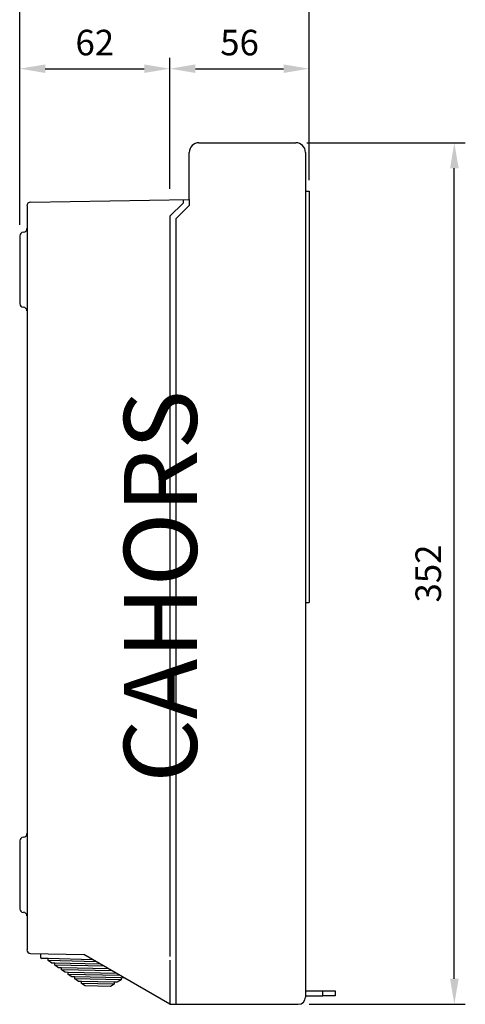
# Model space of a CAD drawing. Extents: x 325 to 487, y 5276 to 5479.
# Drawn here: x 426 to 487, y 5276 to 5411 of the extents above; entities that cross this region are included whole.
import ezdxf

# ---------------------------------------------------------------- set-up
doc = ezdxf.new("R2010")
doc.units = 0
doc.header["$MEASUREMENT"] = 0
doc.layers.get('0').update_dxf_attribs({"linetype": 'CONTINUOUS'})
doc.layers.get('DEFPOINTS').update_dxf_attribs({"linetype": 'CONTINUOUS'})
doc.layers.add('COTES', color=7, linetype='CONTINUOUS')
doc.styles.add('ROMANS', font='arial.ttf')
doc.dimstyles.get("Standard").update_dxf_attribs({"dimtxt": 20, "dimasz": 15, "dimexe": 0.18, "dimexo": 0.0625, "dimgap": 5, "dimtad": 1, "dimdec": 1, "dimzin": 0, "dimdsep": 46, "dimtxsty": 'ROMANS', "dimcen": 1, "dimclrd": 2, "dimclre": 256, "dimclrt": 2, "dimadec": 0, "dimazin": 0, "dimtfac": 1, "dimtdec": 1, "dimtofl": 0, "dimtmove": 0, "dimatfit": 3, "dimfxl": 1, "dimtfillclr": 256, "dimtolj": 1, "dimtzin": 0, "dimarcsym": 0})

# ---------------------------------------------------------------- blocks, each defined once
blk = doc.blocks.new('*D20')
at = {"lineweight": -2}
for p, q in [((464.85, 5394.38), (486.58, 5394.38)), ((465.19, 5276.2), (486.58, 5276.2))]:
    blk.add_line(p, q, dxfattribs=at)
at = {"color": 7, "lineweight": -2}
blk.add_line((485.08, 5279.7), (485.08, 5390.88), dxfattribs=at)
at = {"color": 7}
for points in [[(485.67, 5390.88), (484.5, 5390.88), (485.08, 5394.38)], [(484.5, 5279.7), (485.67, 5279.7), (485.08, 5276.2)]]:
    blk.add_solid(points, dxfattribs=at)
at = {"layer": 'DEFPOINTS', "color": 0}
for p in [(463.35, 5394.38), (485.08, 5394.38), (463.69, 5276.2)]:
    blk.add_point(p, dxfattribs=at)
at = {"color": 7, "insert": (481.5, 5335.29), "char_height": 3.5, "attachment_point": 5, "rotation": 90, "style": 'ROMANS'}
blk.add_mtext('\\A1;352', dxfattribs=at)
blk = doc.blocks.new('*D21')
at = {"lineweight": -2}
for p, q in [((425.51, 5383.1), (425.51, 5406.04)), ((446.09, 5388.05), (446.09, 5406.04))]:
    blk.add_line(p, q, dxfattribs=at)
at = {"color": 7, "lineweight": -2}
blk.add_line((429.01, 5404.54), (442.59, 5404.54), dxfattribs=at)
at = {"color": 7}
for points in [[(429.01, 5405.12), (429.01, 5403.95), (425.51, 5404.54)], [(442.59, 5403.95), (442.59, 5405.12), (446.09, 5404.54)]]:
    blk.add_solid(points, dxfattribs=at)
at = {"layer": 'DEFPOINTS', "color": 0}
for p in [(446.09, 5404.54), (446.09, 5386.55), (425.51, 5381.6)]:
    blk.add_point(p, dxfattribs=at)
at = {"color": 7, "insert": (435.8, 5408.12), "char_height": 3.5, "attachment_point": 5, "style": 'ROMANS'}
blk.add_mtext('\\A1;62', dxfattribs=at)
blk = doc.blocks.new('*D22')
at = {"lineweight": -2}
for p, q in [((446.09, 5388.05), (446.09, 5406.04)), ((465.18, 5389.24), (465.18, 5406.04))]:
    blk.add_line(p, q, dxfattribs=at)
at = {"color": 7, "lineweight": -2}
blk.add_line((449.59, 5404.54), (461.68, 5404.54), dxfattribs=at)
at = {"color": 7}
for points in [[(449.59, 5405.12), (449.59, 5403.95), (446.09, 5404.54)], [(461.68, 5403.95), (461.68, 5405.12), (465.18, 5404.54)]]:
    blk.add_solid(points, dxfattribs=at)
at = {"layer": 'DEFPOINTS', "color": 0}
for p in [(465.18, 5404.54), (465.18, 5387.74), (446.09, 5386.55)]:
    blk.add_point(p, dxfattribs=at)
at = {"color": 7, "insert": (455.64, 5408.12), "char_height": 3.5, "attachment_point": 5, "style": 'ROMANS'}
blk.add_mtext('\\A1;56', dxfattribs=at)
blk = doc.blocks.new('*D23')
at = {"lineweight": -2}
for p, q in [((425.51, 5383.1), (425.51, 5418.04)), ((465.18, 5389.24), (465.18, 5418.04))]:
    blk.add_line(p, q, dxfattribs=at)
at = {"color": 7, "lineweight": -2}
blk.add_line((429.01, 5416.54), (461.68, 5416.54), dxfattribs=at)
at = {"color": 7}
for points in [[(429.01, 5417.12), (429.01, 5415.95), (425.51, 5416.54)], [(461.68, 5415.95), (461.68, 5417.12), (465.18, 5416.54)]]:
    blk.add_solid(points, dxfattribs=at)
at = {"layer": 'DEFPOINTS', "color": 0}
for p in [(465.18, 5416.54), (465.18, 5387.74), (425.51, 5381.6)]:
    blk.add_point(p, dxfattribs=at)
at = {"color": 7, "insert": (445.34, 5420.12), "char_height": 3.5, "attachment_point": 5, "style": 'ROMANS'}
blk.add_mtext('\\A1;118', dxfattribs=at)
blk = doc.blocks.new('3')
for p, q in [((450.08, 5394.38), (463.35, 5394.38)), ((448.75, 5386.6), (448.75, 5393.05)), ((464.68, 5393.05), (464.68, 5277.2)), ((464.68, 5387.74), (465.18, 5387.74)), ((465.18, 5387.74), (465.18, 5331.31)), ((426.99, 5386.22), (448.75, 5386.6)), ((447.92, 5386.6), (447.92, 5386.11)), ((448.75, 5386.6), (448.75, 5385.77)), ((426.51, 5385.72), (426.51, 5376.95)), ((447.92, 5386.11), (446.09, 5384.29)), ((448.75, 5385.77), (446.92, 5383.94)), ((446.09, 5384.29), (446.09, 5282.75)), ((446.92, 5383.94), (446.92, 5276.2)), ((425.51, 5381.6), (425.51, 5376.95)), ((425.51, 5376.95), (425.51, 5372.31)), ((426.51, 5376.95), (426.51, 5316.25)), ((464.68, 5331.31), (465.18, 5331.31)), ((426.51, 5318.39), (426.51, 5288.32)), ((425.51, 5298.61), (425.51, 5293.96)), ((425.51, 5293.96), (425.51, 5289.31)), ((426.51, 5288.32), (426.51, 5283.68)), ((426.99, 5283.18), (434.29, 5283.02)), ((435.98, 5282.04), (429.4, 5282.19)), ((435.5, 5282.32), (429.41, 5282.46)), ((446.09, 5276.2), (434.29, 5283.02)), ((446.09, 5282.26), (446.09, 5276.2)), ((437.07, 5281.41), (430.31, 5281.56)), ((436.59, 5281.69), (430.32, 5281.83)), ((438.16, 5280.78), (431.22, 5280.94)), ((437.68, 5281.06), (431.23, 5281.21)), ((438.77, 5280.43), (432.14, 5280.58)), ((439.25, 5280.15), (432.14, 5280.31)), ((439.4, 5279.81), (433.05, 5279.96)), ((439.4, 5279.54), (433.05, 5279.69)), ((438.46, 5278.96), (433.96, 5279.06)), ((438.46, 5279.23), (433.97, 5279.33)), ((446.09, 5276.2), (446.92, 5276.2)), ((446.92, 5276.2), (463.69, 5276.2))]:
    blk.add_line(p, q)
at = {"linetype": 'Continuous'}
for p, q in [((428.4, 5282.58), (428.42, 5283.15)), ((429.41, 5282.46), (428.5, 5282.48)), ((429.4, 5282.19), (429.41, 5282.46)), ((429.91, 5281.84), (429.4, 5282.19)), ((430.32, 5281.83), (429.91, 5281.84)), ((430.31, 5281.56), (430.32, 5281.83)), ((430.82, 5281.22), (430.31, 5281.56)), ((431.23, 5281.21), (430.82, 5281.22)), ((431.22, 5280.94), (431.23, 5281.21)), ((431.73, 5280.59), (431.22, 5280.94)), ((432.14, 5280.58), (431.73, 5280.59)), ((432.14, 5280.31), (432.14, 5280.58)), ((432.64, 5279.97), (432.14, 5280.31)), ((433.05, 5279.96), (432.64, 5279.97)), ((433.05, 5279.69), (433.05, 5279.96)), ((433.56, 5279.34), (433.05, 5279.69)), ((439.4, 5279.54), (438.88, 5279.22)), ((439.4, 5279.81), (439.4, 5279.54)), ((439.81, 5279.8), (439.4, 5279.81)), ((433.97, 5279.33), (433.56, 5279.34)), ((433.96, 5279.06), (433.97, 5279.33)), ((434.47, 5278.72), (433.96, 5279.06)), ((437.94, 5278.64), (434.47, 5278.72)), ((438.46, 5278.96), (437.94, 5278.64)), ((438.46, 5279.23), (438.46, 5278.96)), ((438.88, 5279.22), (438.46, 5279.23))]:
    blk.add_line(p, q, dxfattribs=at)
at = {"color": 7, "linetype": 'Continuous', "lineweight": 25}
for p, q in [((464.68, 5278.06), (467.06, 5278.06)), ((464.68, 5277.38), (467.06, 5277.38)), ((467.06, 5277.38), (467.06, 5278.06)), ((467.06, 5278.06), (468.75, 5278.06)), ((468.75, 5277.38), (467.06, 5277.38)), ((468.75, 5278.06), (468.75, 5277.38))]:
    blk.add_line(p, q, dxfattribs=at)
for centre, radius, start, end in [((450.08, 5393.05), 1.33, 90, 180), ((463.35, 5393.05), 1.33, 0, 90), ((427, 5385.72), 0.498, 91, 180), ((426.01, 5382.6), 0.498, 270, 0), ((426.01, 5381.6), 0.498, 90, 180), ((426.01, 5372.31), 0.498, 180, 270), ((426.01, 5371.31), 0.498, 0, 90), ((426.01, 5298.61), 0.498, 90, 180), ((426.01, 5299.61), 0.498, 270, 0), ((426.01, 5289.31), 0.498, 180, 270), ((426.01, 5288.32), 0.498, 0, 90), ((427, 5283.68), 0.498, 180, 268.7078), ((463.69, 5277.2), 0.996, 270, 0)]:
    blk.add_arc(centre, radius, start, end)
at = {"linetype": 'Continuous'}
blk.add_arc((428.5, 5282.58), 0.101, 178.7078, 268.7078, dxfattribs=at)
at = {"layer": 'COTES', "color": 2, "insert": (446.09, 5333.52), "char_height": 10, "width": 51.6802, "attachment_point": 5, "rotation": 90, "style": 'ROMANS'}
blk.add_mtext('CAHORS', dxfattribs=at)
for base, p1, p2, text, picture, middle in [((465.18, 5416.54), (425.51, 5381.6), (465.18, 5387.74), '118', '*D23', (445.34, 5420.12)), ((446.09, 5404.54), (425.51, 5381.6), (446.09, 5386.55), '62', '*D21', (435.8, 5408.12)), ((465.18, 5404.54), (446.09, 5386.55), (465.18, 5387.74), '56', '*D22', (455.64, 5408.12))]:
    dim = blk.add_linear_dim(base=base, p1=p1, p2=p2, text=text, dimstyle='Standard', override={"dimtxt": 3.5, "dimasz": 3.5, "dimexe": 1.5, "dimexo": 1.5, "dimgap": 1.8, "dimclrd": 7, "dimclrt": 7})
    dim.commit()
    dim.dimension.update_dxf_attribs({"geometry": picture, "text_midpoint": middle})
dim = blk.add_linear_dim(base=(485.08, 5394.38), p1=(463.69, 5276.2), p2=(463.35, 5394.38), angle=90, text='352', dimstyle='Standard', override={"dimtxt": 3.5, "dimasz": 3.5, "dimexe": 1.5, "dimexo": 1.5, "dimgap": 1.8, "dimclrd": 7, "dimclrt": 7})
dim.commit()
dim.dimension.update_dxf_attribs({"geometry": '*D20', "text_midpoint": (481.5, 5335.29)})

msp = doc.modelspace()

# ---------------------------------------------------------------- block references
at = {"layer": 'COTES'}
msp.add_blockref('3', (0, 0), dxfattribs=at)

doc.saveas('drawing.dxf')
